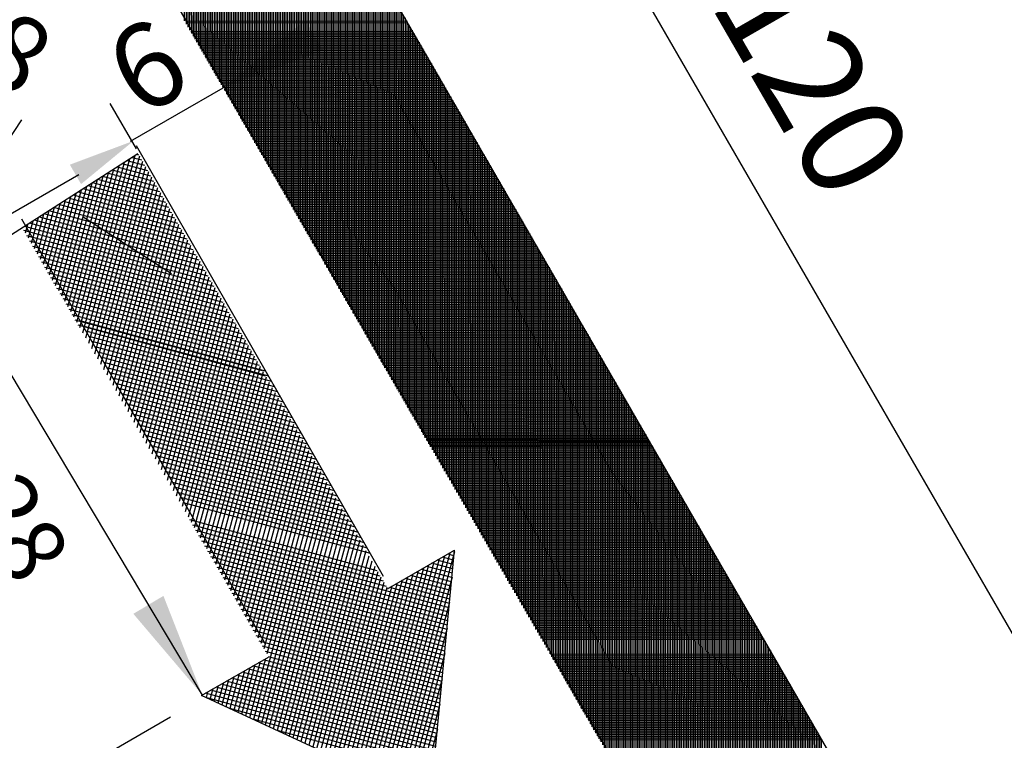
# Model space of a CAD drawing. Units: millimetres. Extents: x 229 to 753, y 161 to 684.
# Drawn here: x 260 to 279, y 201 to 215 of the extents above; entities that cross this region are included whole.
import ezdxf
from ezdxf.enums import TextEntityAlignment as Align

# ---------------------------------------------------------------- set-up
doc = ezdxf.new("R2010")
doc.units = ezdxf.units.MM
doc.layers.add('DIMENSION', color=3, linetype='Continuous')
doc.layers.add('TEXT', color=7, linetype='Continuous')
doc.styles.add('120', font='simplex', dxfattribs={"height": 6})

msp = doc.modelspace()

# ---------------------------------------------------------------- linework, layer by layer
at = {"color": 7}
for p, q in [((277.657, 197.177), (260.253, 227.321)), ((263.025, 215.127), (263.012, 222.555)), ((263.059, 215.068), (263.046, 222.497)), ((263.093, 215.01), (263.08, 222.438)), ((263.127, 214.951), (263.114, 222.38)), ((263.16, 214.893), (263.147, 222.321)), ((263.194, 214.834), (263.181, 222.263)), ((263.228, 214.776), (263.215, 222.204)), ((263.262, 214.717), (263.249, 222.146)), ((263.295, 214.659), (263.282, 222.087)), ((263.329, 214.6), (263.316, 222.029)), ((263.363, 214.542), (263.35, 221.97)), ((263.397, 214.483), (263.384, 221.912)), ((263.43, 214.425), (263.417, 221.853)), ((263.464, 214.366), (263.451, 221.795)), ((263.498, 214.308), (263.485, 221.736)), ((263.532, 214.249), (263.519, 221.678)), ((272.75, 198.344), (259.391, 221.482)), ((263.565, 214.191), (263.552, 221.619)), ((263.599, 214.133), (263.586, 221.561)), ((263.633, 214.074), (263.62, 221.502)), ((263.667, 214.016), (263.654, 221.444)), ((263.701, 213.957), (263.688, 221.385)), ((263.734, 213.899), (263.721, 221.327)), ((263.768, 213.84), (263.755, 221.268)), ((263.802, 213.782), (263.789, 221.21)), ((263.836, 213.723), (263.823, 221.152)), ((263.869, 213.665), (263.856, 221.093)), ((263.903, 213.606), (263.89, 221.035)), ((263.937, 213.548), (263.924, 220.976)), ((263.971, 213.489), (263.958, 220.918)), ((264.004, 213.431), (263.991, 220.859)), ((264.038, 213.372), (264.025, 220.801)), ((264.072, 213.314), (264.059, 220.742)), ((264.106, 213.255), (264.093, 220.684)), ((264.139, 213.197), (264.127, 220.625)), ((264.173, 213.138), (264.16, 220.567)), ((264.207, 213.08), (264.194, 220.508)), ((264.241, 213.021), (264.228, 220.45)), ((264.275, 212.963), (264.262, 220.391)), ((264.308, 212.904), (264.295, 220.333)), ((264.342, 212.846), (264.329, 220.274)), ((264.376, 212.787), (264.363, 220.216)), ((264.41, 212.729), (264.397, 220.157)), ((264.443, 212.67), (264.43, 220.099)), ((264.477, 212.612), (264.464, 220.04)), ((264.511, 212.553), (264.498, 219.982)), ((264.545, 212.495), (264.532, 219.923)), ((264.578, 212.436), (264.565, 219.865)), ((264.612, 212.378), (264.599, 219.806)), ((264.646, 212.32), (264.633, 219.748)), ((264.68, 212.261), (264.667, 219.689)), ((264.713, 212.203), (264.701, 219.631)), ((264.747, 212.144), (264.734, 219.572)), ((264.781, 212.086), (264.768, 219.514)), ((264.815, 212.027), (264.802, 219.455)), ((264.849, 211.969), (264.836, 219.397)), ((264.882, 211.91), (264.869, 219.339)), ((264.916, 211.852), (264.903, 219.28)), ((264.95, 211.793), (264.937, 219.222)), ((264.984, 211.735), (264.971, 219.163)), ((265.017, 211.676), (265.004, 219.105)), ((265.051, 211.618), (265.038, 219.046)), ((265.085, 211.559), (265.072, 218.988)), ((265.119, 211.501), (265.106, 218.929)), ((265.152, 211.442), (265.139, 218.871)), ((265.186, 211.384), (265.173, 218.812)), ((265.22, 211.325), (265.207, 218.754)), ((265.254, 211.267), (265.241, 218.695)), ((265.287, 211.208), (265.275, 218.637)), ((265.321, 211.15), (265.308, 218.578)), ((265.355, 211.091), (265.342, 218.52)), ((265.389, 211.033), (265.376, 218.461)), ((265.423, 210.974), (265.41, 218.403)), ((265.456, 210.916), (265.443, 218.344)), ((265.49, 210.857), (265.477, 218.286)), ((265.524, 210.799), (265.511, 218.227)), ((265.558, 210.74), (265.545, 218.169)), ((265.591, 210.682), (265.578, 218.11)), ((265.625, 210.624), (265.612, 218.052)), ((265.659, 210.565), (265.646, 217.993)), ((265.693, 210.507), (265.68, 217.935)), ((265.726, 210.448), (265.713, 217.876)), ((265.76, 210.39), (265.747, 217.818)), ((265.794, 210.331), (265.781, 217.759)), ((265.828, 210.273), (265.815, 217.701)), ((265.862, 210.214), (265.849, 217.643)), ((265.895, 210.156), (265.882, 217.584)), ((265.929, 210.097), (265.916, 217.526)), ((265.963, 210.039), (265.95, 217.467)), ((265.997, 209.98), (265.984, 217.409)), ((266.03, 209.922), (266.017, 217.35)), ((266.064, 209.863), (266.051, 217.292)), ((266.098, 209.805), (266.085, 217.233)), ((266.132, 209.746), (266.119, 217.175)), ((266.165, 209.688), (266.152, 217.116)), ((266.199, 209.629), (266.186, 217.058)), ((266.233, 209.571), (266.22, 216.999)), ((266.267, 209.512), (266.254, 216.941)), ((266.3, 209.454), (266.287, 216.882)), ((266.334, 209.395), (266.321, 216.824)), ((266.368, 209.337), (266.355, 216.765)), ((266.402, 209.278), (266.389, 216.707)), ((266.436, 209.22), (266.423, 216.648)), ((266.469, 209.161), (266.456, 216.59)), ((266.503, 209.103), (266.49, 216.531)), ((266.537, 209.044), (266.524, 216.473)), ((266.571, 208.986), (266.558, 216.414)), ((266.604, 208.927), (266.591, 216.356)), ((266.638, 208.869), (266.625, 216.297)), ((266.672, 208.811), (266.659, 216.239)), ((266.706, 208.752), (266.693, 216.18)), ((266.739, 208.694), (266.726, 216.122)), ((266.773, 208.635), (266.76, 216.063)), ((266.807, 208.577), (266.794, 216.005)), ((266.841, 208.518), (266.828, 215.946)), ((266.874, 208.46), (266.862, 215.888)), ((266.908, 208.401), (266.895, 215.83)), ((266.942, 208.343), (266.929, 215.771)), ((266.976, 208.284), (266.963, 215.713)), ((267.01, 208.226), (266.997, 215.654)), ((267.043, 208.167), (267.03, 215.596)), ((267.077, 208.109), (267.064, 215.537)), ((267.111, 208.05), (267.098, 215.479)), ((267.145, 207.992), (267.132, 215.42)), ((267.178, 207.933), (267.165, 215.362)), ((267.212, 207.875), (267.199, 215.303)), ((267.246, 207.816), (267.233, 215.245)), ((263.062, 215.123), (267.292, 215.13)), ((263.082, 215.089), (267.311, 215.097)), ((267.28, 207.758), (267.267, 215.186)), ((267.313, 207.699), (267.3, 215.128)), ((267.347, 207.641), (267.334, 215.069)), ((267.381, 207.582), (267.368, 215.011)), ((263.141, 214.925), (267.413, 214.933)), ((263.161, 214.892), (267.432, 214.899)), ((263.18, 214.858), (267.452, 214.866)), ((263.2, 214.824), (267.471, 214.832)), ((267.415, 207.524), (267.402, 214.952)), ((267.448, 207.465), (267.436, 214.894)), ((267.482, 207.407), (267.469, 214.835)), ((263.219, 214.791), (267.491, 214.798)), ((263.239, 214.757), (267.51, 214.765)), ((263.258, 214.724), (267.529, 214.731)), ((263.277, 214.69), (267.549, 214.697)), ((263.297, 214.656), (267.568, 214.664)), ((263.316, 214.623), (267.588, 214.63)), ((267.516, 207.348), (267.503, 214.777)), ((267.55, 207.29), (267.537, 214.718)), ((267.584, 207.231), (267.571, 214.66)), ((263.336, 214.589), (267.607, 214.597)), ((263.355, 214.555), (267.627, 214.563)), ((263.374, 214.522), (267.646, 214.529)), ((263.394, 214.488), (267.665, 214.496)), ((263.413, 214.455), (267.685, 214.462)), ((267.617, 207.173), (267.604, 214.601)), ((267.651, 207.115), (267.638, 214.543)), ((267.685, 207.056), (267.672, 214.484)), ((263.433, 214.421), (267.704, 214.428)), ((263.452, 214.387), (267.724, 214.395)), ((263.472, 214.354), (267.743, 214.361)), ((263.491, 214.32), (267.762, 214.327)), ((263.51, 214.286), (267.782, 214.294)), ((263.53, 214.253), (267.801, 214.26)), ((267.719, 206.998), (267.706, 214.426)), ((267.752, 206.939), (267.739, 214.367)), ((267.786, 206.881), (267.773, 214.309)), ((267.82, 206.822), (267.807, 214.25)), ((263.549, 214.219), (267.821, 214.227)), ((263.569, 214.186), (267.84, 214.193)), ((263.588, 214.152), (267.86, 214.159)), ((263.607, 214.118), (267.879, 214.126)), ((263.627, 214.085), (267.898, 214.092)), ((263.646, 214.051), (267.918, 214.058)), ((267.854, 206.764), (267.841, 214.192)), ((267.887, 206.705), (267.874, 214.134)), ((267.921, 206.647), (267.908, 214.075)), ((263.666, 214.017), (267.937, 214.025)), ((263.685, 213.984), (267.957, 213.991)), ((263.705, 213.95), (267.976, 213.958)), ((263.724, 213.916), (267.995, 213.924)), ((263.743, 213.883), (268.015, 213.89)), ((267.955, 206.588), (267.942, 214.017)), ((267.989, 206.53), (267.976, 213.958)), ((268.022, 206.471), (268.01, 213.9)), ((263.763, 213.849), (268.034, 213.857)), ((263.782, 213.816), (268.054, 213.823)), ((263.802, 213.782), (268.073, 213.789)), ((263.821, 213.748), (268.093, 213.756)), ((263.84, 213.715), (268.112, 213.722)), ((263.86, 213.681), (268.131, 213.689)), ((268.056, 206.413), (268.043, 213.841)), ((268.09, 206.354), (268.077, 213.783)), ((268.124, 206.296), (268.111, 213.724)), ((263.879, 213.647), (268.151, 213.655)), ((263.899, 213.614), (268.17, 213.621)), ((263.918, 213.58), (268.19, 213.588)), ((263.938, 213.547), (268.209, 213.554)), ((263.957, 213.513), (268.228, 213.52)), ((263.976, 213.479), (268.248, 213.487)), ((268.158, 206.237), (268.145, 213.666)), ((268.191, 206.179), (268.178, 213.607)), ((268.225, 206.12), (268.212, 213.549)), ((268.259, 206.062), (268.246, 213.49)), ((263.996, 213.446), (268.267, 213.453)), ((264.015, 213.412), (268.287, 213.419)), ((264.035, 213.378), (268.306, 213.386)), ((264.054, 213.345), (268.326, 213.352)), ((264.073, 213.311), (268.345, 213.319)), ((268.293, 206.003), (268.28, 213.432)), ((268.326, 205.945), (268.313, 213.373)), ((268.36, 205.886), (268.347, 213.315)), ((264.093, 213.278), (268.364, 213.285)), ((264.112, 213.244), (268.384, 213.251)), ((264.132, 213.21), (268.403, 213.218)), ((264.151, 213.177), (268.423, 213.184)), ((264.171, 213.143), (268.442, 213.15)), ((264.19, 213.109), (268.461, 213.117)), ((268.394, 205.828), (268.381, 213.256)), ((268.428, 205.769), (268.415, 213.198)), ((268.461, 205.711), (268.448, 213.139)), ((264.209, 213.076), (268.481, 213.083)), ((264.229, 213.042), (268.5, 213.05)), ((264.248, 213.008), (268.52, 213.016)), ((264.268, 212.975), (268.539, 212.982)), ((264.287, 212.941), (268.559, 212.949)), ((268.495, 205.652), (268.482, 213.081)), ((268.529, 205.594), (268.516, 213.022)), ((268.563, 205.535), (268.55, 212.964)), ((264.306, 212.908), (268.578, 212.915)), ((264.326, 212.874), (268.597, 212.881)), ((264.345, 212.84), (268.617, 212.848)), ((264.365, 212.807), (268.636, 212.814)), ((264.384, 212.773), (268.656, 212.781)), ((264.404, 212.739), (268.675, 212.747)), ((268.597, 205.477), (268.584, 212.905)), ((268.63, 205.418), (268.617, 212.847)), ((268.664, 205.36), (268.651, 212.788)), ((268.698, 205.302), (268.685, 212.73)), ((262.128, 212.573), (258.086, 209.982)), ((266.848, 204.448), (262.097, 212.727)), ((262.141, 212.549), (262.106, 212.559)), ((264.423, 212.706), (268.694, 212.713)), ((264.442, 212.672), (268.714, 212.68)), ((264.462, 212.639), (268.733, 212.646)), ((264.481, 212.605), (268.753, 212.612)), ((264.501, 212.571), (268.772, 212.579)), ((264.52, 212.538), (268.792, 212.545)), ((268.732, 205.243), (268.719, 212.671)), ((268.765, 205.185), (268.752, 212.613)), ((268.799, 205.126), (268.786, 212.554)), ((261.863, 212.403), (261.004, 209.229)), ((261.967, 212.469), (261.062, 209.128)), ((262.07, 212.536), (261.12, 209.027)), ((262.154, 212.528), (261.178, 208.926)), ((262.212, 212.427), (261.236, 208.825)), ((262.316, 212.246), (261.825, 212.379)), ((262.258, 212.347), (261.919, 212.439)), ((262.2, 212.448), (262.013, 212.499)), ((264.539, 212.504), (268.811, 212.511)), ((264.559, 212.47), (268.83, 212.478)), ((264.578, 212.437), (268.85, 212.444)), ((264.598, 212.403), (268.869, 212.411)), ((264.617, 212.37), (268.889, 212.377)), ((268.833, 205.068), (268.82, 212.496)), ((268.867, 205.009), (268.854, 212.437)), ((268.9, 204.951), (268.887, 212.379)), ((261.553, 212.204), (260.83, 209.533)), ((261.657, 212.271), (260.888, 209.432)), ((261.76, 212.337), (260.946, 209.33)), ((262.27, 212.326), (261.294, 208.723)), ((262.328, 212.225), (261.352, 208.622)), ((262.49, 211.942), (261.544, 212.198)), ((262.432, 212.044), (261.638, 212.259)), ((262.374, 212.145), (261.731, 212.319)), ((264.637, 212.336), (268.908, 212.343)), ((264.656, 212.302), (268.927, 212.31)), ((264.675, 212.269), (268.947, 212.276)), ((264.695, 212.235), (268.966, 212.242)), ((264.714, 212.201), (268.986, 212.209)), ((264.734, 212.168), (269.005, 212.175)), ((268.934, 204.892), (268.921, 212.321)), ((268.968, 204.834), (268.955, 212.262)), ((269.002, 204.775), (268.989, 212.204)), ((261.243, 212.005), (260.656, 209.836)), ((261.346, 212.072), (260.714, 209.735)), ((261.45, 212.138), (260.772, 209.634)), ((262.664, 211.639), (261.263, 212.018)), ((262.606, 211.74), (261.357, 212.078)), ((262.386, 212.124), (261.41, 208.521)), ((262.548, 211.841), (261.45, 212.138)), ((262.444, 212.023), (261.468, 208.42)), ((264.753, 212.134), (269.025, 212.142)), ((264.772, 212.1), (269.044, 212.108)), ((264.792, 212.067), (269.063, 212.074)), ((264.811, 212.033), (269.083, 212.041)), ((264.831, 212), (269.102, 212.007)), ((264.85, 211.966), (269.122, 211.973)), ((269.035, 204.717), (269.022, 212.145)), ((269.069, 204.658), (269.056, 212.087)), ((269.103, 204.6), (269.09, 212.028)), ((260.933, 211.807), (260.481, 210.14)), ((261.036, 211.873), (260.539, 210.038)), ((261.14, 211.939), (260.598, 209.937)), ((262.838, 211.335), (260.982, 211.838)), ((262.78, 211.437), (261.076, 211.898)), ((262.722, 211.538), (261.169, 211.958)), ((262.502, 211.921), (261.526, 208.319)), ((262.56, 211.82), (261.584, 208.218)), ((264.869, 211.932), (269.141, 211.94)), ((264.889, 211.899), (269.16, 211.906)), ((264.908, 211.865), (269.18, 211.873)), ((264.928, 211.831), (269.199, 211.839)), ((264.947, 211.798), (269.219, 211.805)), ((269.137, 204.541), (269.124, 211.97)), ((269.171, 204.483), (269.158, 211.911)), ((269.204, 204.424), (269.191, 211.853)), ((269.238, 204.366), (269.225, 211.794)), ((260.623, 211.608), (260.307, 210.443)), ((260.726, 211.674), (260.365, 210.342)), ((260.829, 211.74), (260.423, 210.241)), ((263.07, 210.931), (260.607, 211.598)), ((263.012, 211.032), (260.701, 211.658)), ((262.954, 211.133), (260.794, 211.718)), ((262.896, 211.234), (260.888, 211.778)), ((262.618, 211.719), (261.642, 208.116)), ((262.676, 211.618), (261.701, 208.015)), ((264.967, 211.764), (269.238, 211.772)), ((264.986, 211.731), (269.258, 211.738)), ((265.005, 211.697), (269.277, 211.704)), ((265.025, 211.663), (269.296, 211.671)), ((265.044, 211.63), (269.316, 211.637)), ((265.064, 211.596), (269.335, 211.603)), ((269.272, 204.307), (269.259, 211.736)), ((269.306, 204.249), (269.293, 211.677)), ((269.339, 204.19), (269.326, 211.619)), ((260.312, 211.409), (260.133, 210.747)), ((260.416, 211.475), (260.191, 210.645)), ((260.519, 211.541), (260.249, 210.544)), ((263.244, 210.627), (260.326, 211.417)), ((263.186, 210.728), (260.42, 211.478)), ((263.128, 210.83), (260.513, 211.538)), ((262.734, 211.517), (261.759, 207.914)), ((262.792, 211.416), (261.817, 207.813)), ((265.083, 211.562), (269.355, 211.57)), ((265.102, 211.529), (269.374, 211.536)), ((265.122, 211.495), (269.393, 211.503)), ((265.141, 211.462), (269.413, 211.469)), ((265.161, 211.428), (269.432, 211.435)), ((269.373, 204.132), (269.36, 211.56)), ((269.407, 204.073), (269.394, 211.502)), ((269.441, 204.015), (269.428, 211.443)), ((264.582, 203.148), (259.895, 211.315)), ((260.106, 211.276), (260.017, 210.949)), ((263.419, 210.324), (260.045, 211.237)), ((260.209, 211.342), (260.075, 210.848)), ((263.361, 210.425), (260.139, 211.297)), ((263.303, 210.526), (260.232, 211.357)), ((262.85, 211.314), (261.875, 207.712)), ((262.908, 211.213), (261.933, 207.611)), ((265.18, 211.394), (269.452, 211.402)), ((265.2, 211.361), (269.471, 211.368)), ((265.219, 211.327), (269.49, 211.334)), ((265.238, 211.293), (269.51, 211.301)), ((265.258, 211.26), (269.529, 211.267)), ((265.277, 211.226), (269.549, 211.234)), ((269.474, 203.956), (269.461, 211.385)), ((269.508, 203.898), (269.495, 211.326)), ((269.542, 203.839), (269.529, 211.268)), ((263.535, 210.121), (259.932, 211.097)), ((263.477, 210.223), (259.951, 211.177)), ((260.002, 211.21), (259.959, 211.05)), ((262.966, 211.112), (261.991, 207.509)), ((265.297, 211.192), (269.568, 211.2)), ((265.316, 211.159), (269.588, 211.166)), ((265.335, 211.125), (269.607, 211.133)), ((265.355, 211.092), (269.626, 211.099)), ((265.374, 211.058), (269.646, 211.065)), ((265.394, 211.024), (269.665, 211.032)), ((269.576, 203.781), (269.563, 211.209)), ((269.609, 203.722), (269.596, 211.151)), ((269.643, 203.664), (269.63, 211.092)), ((269.677, 203.606), (269.664, 211.034)), ((263.593, 210.02), (259.99, 210.996)), ((263.651, 209.919), (260.048, 210.895)), ((263.024, 211.011), (262.049, 207.408)), ((263.082, 210.91), (262.107, 207.307)), ((265.413, 210.991), (269.685, 210.998)), ((265.433, 210.957), (269.704, 210.965)), ((265.452, 210.923), (269.723, 210.931)), ((265.471, 210.89), (269.743, 210.897)), ((265.491, 210.856), (269.762, 210.864)), ((269.711, 203.547), (269.698, 210.975)), ((269.745, 203.489), (269.732, 210.917)), ((269.778, 203.43), (269.765, 210.858)), ((263.709, 209.818), (260.106, 210.793)), ((263.767, 209.717), (260.164, 210.692)), ((263.14, 210.809), (262.165, 207.206)), ((263.198, 210.707), (262.223, 207.105)), ((265.51, 210.823), (269.782, 210.83)), ((265.53, 210.789), (269.801, 210.796)), ((265.549, 210.755), (269.821, 210.763)), ((265.568, 210.722), (269.84, 210.729)), ((265.588, 210.688), (269.859, 210.695)), ((265.607, 210.654), (269.879, 210.662)), ((269.812, 203.372), (269.799, 210.8)), ((269.846, 203.313), (269.833, 210.741)), ((269.88, 203.255), (269.867, 210.683)), ((263.825, 209.616), (260.222, 210.591)), ((263.883, 209.514), (260.28, 210.49)), ((263.257, 210.606), (262.281, 207.004)), ((263.315, 210.505), (262.339, 206.902)), ((265.627, 210.621), (269.898, 210.628)), ((265.646, 210.587), (269.918, 210.595)), ((265.666, 210.554), (269.937, 210.561)), ((265.685, 210.52), (269.956, 210.527)), ((265.704, 210.486), (269.976, 210.494)), ((265.724, 210.453), (269.995, 210.46)), ((269.913, 203.196), (269.9, 210.624)), ((269.947, 203.138), (269.934, 210.566)), ((269.981, 203.079), (269.968, 210.508)), ((263.941, 209.413), (260.338, 210.389)), ((263.999, 209.312), (260.396, 210.288)), ((263.373, 210.404), (262.397, 206.801)), ((263.431, 210.303), (262.455, 206.7)), ((265.743, 210.419), (270.015, 210.426)), ((265.763, 210.385), (270.034, 210.393)), ((265.782, 210.352), (270.054, 210.359)), ((265.801, 210.318), (270.073, 210.326)), ((265.821, 210.284), (270.092, 210.292)), ((270.015, 203.021), (270.002, 210.449)), ((270.048, 202.962), (270.035, 210.391)), ((270.082, 202.904), (270.069, 210.332)), ((270.116, 202.845), (270.103, 210.274)), ((258.526, 210.263), (263.364, 202.168)), ((264.057, 209.211), (260.455, 210.186)), ((264.115, 209.11), (260.513, 210.085)), ((263.489, 210.202), (262.513, 206.599)), ((263.547, 210.1), (262.571, 206.498)), ((265.84, 210.251), (270.112, 210.258)), ((265.86, 210.217), (270.131, 210.225)), ((265.879, 210.184), (270.151, 210.191)), ((265.899, 210.15), (270.17, 210.157)), ((265.918, 210.116), (270.189, 210.124)), ((265.937, 210.083), (270.209, 210.09)), ((270.15, 202.787), (270.137, 210.215)), ((270.183, 202.728), (270.171, 210.157)), ((270.217, 202.67), (270.204, 210.098)), ((264.173, 209.009), (260.571, 209.984)), ((263.605, 209.999), (262.629, 206.397)), ((263.663, 209.898), (262.687, 206.295)), ((265.957, 210.049), (270.228, 210.057)), ((265.976, 210.015), (270.248, 210.023)), ((265.996, 209.982), (270.267, 209.989)), ((266.015, 209.948), (270.287, 209.956)), ((266.034, 209.915), (270.306, 209.922)), ((266.054, 209.881), (270.325, 209.888)), ((270.251, 202.611), (270.238, 210.04)), ((270.285, 202.553), (270.272, 209.981)), ((270.319, 202.494), (270.306, 209.923)), ((264.231, 208.907), (260.629, 209.883)), ((264.289, 208.806), (260.687, 209.782)), ((263.721, 209.797), (262.745, 206.194)), ((266.073, 209.847), (270.345, 209.855)), ((266.093, 209.814), (270.364, 209.821)), ((266.112, 209.78), (270.384, 209.788)), ((266.132, 209.746), (270.403, 209.754)), ((266.151, 209.713), (270.422, 209.72)), ((270.352, 202.436), (270.339, 209.864)), ((270.386, 202.377), (270.373, 209.806)), ((270.42, 202.319), (270.407, 209.747)), ((264.347, 208.705), (260.745, 209.681)), ((264.406, 208.604), (260.803, 209.579)), ((263.779, 209.696), (262.804, 206.093)), ((263.837, 209.595), (262.862, 205.992)), ((266.17, 209.679), (270.442, 209.687)), ((266.19, 209.646), (270.461, 209.653)), ((266.209, 209.612), (270.481, 209.619)), ((266.229, 209.578), (270.5, 209.586)), ((266.248, 209.545), (270.52, 209.552)), ((266.267, 209.511), (270.539, 209.518)), ((270.454, 202.26), (270.441, 209.689)), ((270.487, 202.202), (270.474, 209.63)), ((270.521, 202.143), (270.508, 209.572)), ((270.555, 202.085), (270.542, 209.513)), ((264.464, 208.503), (260.861, 209.478)), ((264.522, 208.402), (260.919, 209.377)), ((264.582, 208.397), (261.015, 209.362)), ((263.895, 209.493), (262.92, 205.891)), ((263.953, 209.392), (262.978, 205.79)), ((266.287, 209.477), (270.558, 209.485)), ((266.306, 209.444), (270.578, 209.451)), ((266.326, 209.41), (270.597, 209.418)), ((266.345, 209.376), (270.617, 209.384)), ((266.365, 209.343), (270.636, 209.35)), ((270.589, 202.026), (270.576, 209.455)), ((270.622, 201.968), (270.609, 209.396)), ((270.656, 201.909), (270.643, 209.338)), ((264.58, 208.3), (260.977, 209.276)), ((264.64, 208.296), (261.073, 209.262)), ((264.697, 208.196), (261.13, 209.162)), ((264.011, 209.291), (263.036, 205.688)), ((264.069, 209.19), (263.094, 205.587)), ((266.384, 209.309), (270.655, 209.317)), ((266.403, 209.276), (270.675, 209.283)), ((266.423, 209.242), (270.694, 209.249)), ((266.442, 209.208), (270.714, 209.216)), ((266.462, 209.175), (270.733, 209.182)), ((266.481, 209.141), (270.753, 209.149)), ((270.69, 201.851), (270.677, 209.279)), ((270.724, 201.793), (270.711, 209.221)), ((270.757, 201.734), (270.745, 209.162)), ((264.755, 208.096), (261.188, 209.062)), ((264.812, 207.996), (261.245, 208.962)), ((264.127, 209.089), (263.152, 205.486)), ((264.185, 208.988), (263.21, 205.385)), ((266.5, 209.107), (270.772, 209.115)), ((266.52, 209.074), (270.791, 209.081)), ((266.539, 209.04), (270.811, 209.048)), ((266.559, 209.007), (270.83, 209.014)), ((266.578, 208.973), (270.85, 208.98)), ((266.598, 208.939), (270.869, 208.947)), ((270.791, 201.676), (270.778, 209.104)), ((270.825, 201.617), (270.812, 209.045)), ((270.859, 201.559), (270.846, 208.987)), ((264.87, 207.896), (261.303, 208.862)), ((264.927, 207.796), (261.36, 208.761)), ((264.243, 208.886), (263.268, 205.284)), ((264.301, 208.785), (263.326, 205.183)), ((266.617, 208.906), (270.888, 208.913)), ((266.636, 208.872), (270.908, 208.88)), ((266.656, 208.838), (270.927, 208.846)), ((266.675, 208.805), (270.947, 208.812)), ((266.695, 208.771), (270.966, 208.779)), ((270.893, 201.5), (270.88, 208.928)), ((270.926, 201.442), (270.913, 208.87)), ((270.96, 201.383), (270.947, 208.812)), ((270.994, 201.325), (270.981, 208.753)), ((264.985, 207.695), (261.418, 208.661)), ((264.36, 208.684), (263.384, 205.081)), ((264.418, 208.583), (263.442, 204.98)), ((266.714, 208.738), (270.986, 208.745)), ((266.733, 208.704), (271.005, 208.711)), ((266.753, 208.67), (271.024, 208.678)), ((266.772, 208.637), (271.044, 208.644)), ((266.792, 208.603), (271.063, 208.61)), ((266.811, 208.569), (271.083, 208.577)), ((271.028, 201.266), (271.015, 208.695)), ((271.061, 201.208), (271.048, 208.636)), ((271.095, 201.149), (271.082, 208.578)), ((265.042, 207.595), (261.475, 208.561)), ((265.1, 207.495), (261.533, 208.461)), ((264.476, 208.482), (263.5, 204.879)), ((264.534, 208.381), (263.558, 204.778)), ((266.831, 208.536), (271.102, 208.543)), ((266.85, 208.502), (271.121, 208.51)), ((266.869, 208.468), (271.141, 208.476)), ((266.889, 208.435), (271.16, 208.442)), ((266.908, 208.401), (271.18, 208.409)), ((266.928, 208.368), (271.199, 208.375)), ((271.129, 201.091), (271.116, 208.519)), ((271.163, 201.032), (271.15, 208.461)), ((271.196, 200.974), (271.183, 208.402)), ((265.157, 207.395), (261.59, 208.361)), ((265.215, 207.295), (261.648, 208.261)), ((264.592, 208.279), (263.616, 204.677)), ((266.947, 208.334), (271.219, 208.341)), ((266.966, 208.3), (271.238, 208.308)), ((266.986, 208.267), (271.257, 208.274)), ((267.005, 208.233), (271.277, 208.241)), ((267.025, 208.199), (271.296, 208.207)), ((271.23, 200.915), (271.217, 208.344)), ((271.264, 200.857), (271.251, 208.285)), ((271.298, 200.798), (271.285, 208.227)), ((265.272, 207.195), (261.705, 208.16)), ((265.33, 207.094), (261.763, 208.06)), ((264.65, 208.178), (263.674, 204.576)), ((264.708, 208.077), (263.732, 204.474)), ((267.044, 208.166), (271.316, 208.173)), ((267.064, 208.132), (271.335, 208.14)), ((267.083, 208.099), (271.354, 208.106)), ((267.102, 208.065), (271.374, 208.072)), ((267.122, 208.031), (271.393, 208.039)), ((267.141, 207.998), (271.413, 208.005)), ((271.332, 200.74), (271.319, 208.168)), ((271.365, 200.681), (271.352, 208.11)), ((271.399, 200.623), (271.386, 208.051)), ((265.387, 206.994), (261.82, 207.96)), ((265.445, 206.894), (261.878, 207.86)), ((264.766, 207.976), (263.79, 204.373)), ((264.824, 207.875), (263.848, 204.272)), ((267.161, 207.964), (271.432, 207.972)), ((267.18, 207.93), (271.452, 207.938)), ((267.199, 207.897), (271.471, 207.904)), ((267.219, 207.863), (271.49, 207.871)), ((267.238, 207.83), (271.51, 207.837)), ((271.433, 200.564), (271.42, 207.993)), ((271.467, 200.506), (271.454, 207.934)), ((271.5, 200.447), (271.487, 207.876)), ((271.534, 200.389), (271.521, 207.817)), ((265.502, 206.794), (261.935, 207.76)), ((265.559, 206.694), (261.992, 207.66)), ((264.882, 207.774), (263.907, 204.171)), ((264.94, 207.672), (263.965, 204.07)), ((267.258, 207.796), (271.529, 207.803)), ((267.277, 207.762), (271.549, 207.77)), ((267.296, 207.729), (271.568, 207.736)), ((267.316, 207.695), (271.587, 207.702)), ((267.335, 207.661), (271.607, 207.669)), ((267.355, 207.628), (271.626, 207.635)), ((271.568, 200.33), (271.555, 207.759)), ((271.602, 200.272), (271.589, 207.7)), ((271.635, 200.213), (271.622, 207.642)), ((265.617, 206.594), (262.05, 207.559)), ((265.674, 206.493), (262.107, 207.459)), ((264.998, 207.571), (264.023, 203.969)), ((265.056, 207.47), (264.081, 203.867)), ((267.374, 207.594), (271.646, 207.602)), ((267.394, 207.561), (271.665, 207.568)), ((267.413, 207.527), (271.685, 207.534)), ((267.432, 207.493), (271.704, 207.501)), ((267.452, 207.46), (271.723, 207.467)), ((267.471, 207.426), (271.743, 207.433)), ((271.669, 200.155), (271.656, 207.583)), ((271.703, 200.096), (271.69, 207.525)), ((271.737, 200.038), (271.724, 207.466)), ((265.732, 206.393), (262.165, 207.359)), ((265.789, 206.293), (262.222, 207.259)), ((265.114, 207.369), (264.139, 203.766)), ((265.172, 207.268), (264.197, 203.665)), ((267.491, 207.392), (271.762, 207.4)), ((267.51, 207.359), (271.782, 207.366)), ((267.529, 207.325), (271.801, 207.333)), ((267.549, 207.291), (271.82, 207.299)), ((267.568, 207.258), (271.84, 207.265)), ((271.77, 199.98), (271.757, 207.408)), ((271.804, 199.921), (271.791, 207.349)), ((271.838, 199.863), (271.825, 207.291)), ((265.847, 206.193), (262.28, 207.159)), ((265.904, 206.093), (262.337, 207.059)), ((265.23, 207.167), (264.255, 203.564)), ((265.288, 207.065), (264.313, 203.463)), ((267.588, 207.224), (271.859, 207.232)), ((267.607, 207.191), (271.879, 207.198)), ((267.627, 207.157), (271.898, 207.164)), ((267.646, 207.123), (271.917, 207.131)), ((267.665, 207.09), (271.937, 207.097)), ((267.676, 207.131), (271.905, 207.139)), ((267.685, 207.056), (271.956, 207.064)), ((267.695, 207.098), (271.925, 207.105)), ((267.715, 207.065), (271.944, 207.072)), ((271.872, 199.804), (271.859, 207.232)), ((271.906, 199.746), (271.893, 207.174)), ((271.939, 199.687), (271.926, 207.115)), ((271.973, 199.629), (271.96, 207.057)), ((265.962, 205.993), (262.395, 206.958)), ((265.346, 206.964), (264.371, 203.362)), ((265.404, 206.863), (264.429, 203.261)), ((267.704, 207.022), (271.976, 207.03)), ((267.724, 206.989), (271.995, 206.996)), ((267.734, 207.031), (271.963, 207.039)), ((267.743, 206.955), (272.015, 206.963)), ((267.753, 206.998), (271.982, 207.006)), ((267.772, 206.965), (272.001, 206.972)), ((267.791, 206.932), (272.021, 206.939)), ((267.811, 206.898), (272.04, 206.906)), ((267.83, 206.865), (272.059, 206.872)), ((272.007, 199.57), (271.994, 206.999)), ((272.041, 199.512), (272.028, 206.94)), ((272.074, 199.453), (272.061, 206.882)), ((266.019, 205.892), (262.452, 206.858)), ((266.077, 205.792), (262.51, 206.758)), ((265.463, 206.762), (264.487, 203.159)), ((267.849, 206.832), (272.078, 206.839)), ((267.868, 206.798), (272.098, 206.806)), ((267.888, 206.765), (272.117, 206.772)), ((267.907, 206.732), (272.136, 206.739)), ((267.926, 206.699), (272.155, 206.706)), ((267.945, 206.665), (272.174, 206.673)), ((272.108, 199.395), (272.095, 206.823)), ((272.142, 199.336), (272.129, 206.765)), ((272.176, 199.278), (272.163, 206.706)), ((266.134, 205.692), (262.567, 206.658)), ((266.192, 205.592), (262.625, 206.558)), ((265.521, 206.661), (264.545, 203.058)), ((265.579, 206.56), (264.603, 202.957)), ((267.964, 206.632), (272.194, 206.639)), ((267.984, 206.599), (272.213, 206.606)), ((268.003, 206.565), (272.232, 206.573)), ((268.022, 206.532), (272.251, 206.539)), ((268.041, 206.499), (272.271, 206.506)), ((272.209, 199.219), (272.196, 206.648)), ((272.243, 199.161), (272.23, 206.589)), ((272.277, 199.102), (272.264, 206.531)), ((266.249, 205.492), (262.682, 206.458)), ((266.307, 205.392), (262.74, 206.357)), ((265.637, 206.459), (264.347, 201.697)), ((265.695, 206.357), (264.423, 201.662)), ((268.061, 206.465), (272.29, 206.473)), ((268.08, 206.432), (272.309, 206.44)), ((268.099, 206.399), (272.328, 206.406)), ((268.118, 206.366), (272.348, 206.373)), ((268.138, 206.332), (272.367, 206.34)), ((268.157, 206.299), (272.386, 206.306)), ((272.311, 199.044), (272.298, 206.472)), ((272.344, 198.985), (272.331, 206.414)), ((272.378, 198.927), (272.365, 206.355)), ((272.412, 198.868), (272.399, 206.297)), ((266.364, 205.291), (262.797, 206.257)), ((266.422, 205.191), (262.855, 206.157)), ((265.753, 206.256), (264.499, 201.627)), ((265.811, 206.155), (264.575, 201.592)), ((268.176, 206.266), (272.405, 206.273)), ((268.195, 206.232), (272.424, 206.24)), ((268.214, 206.199), (272.444, 206.206)), ((268.234, 206.166), (272.463, 206.173)), ((268.253, 206.132), (272.482, 206.14)), ((268.272, 206.099), (272.501, 206.107)), ((272.446, 198.81), (272.433, 206.238)), ((272.48, 198.751), (272.467, 206.18)), ((272.513, 198.693), (272.5, 206.121)), ((266.479, 205.091), (262.912, 206.057)), ((266.537, 204.991), (262.97, 205.957)), ((265.869, 206.054), (264.651, 201.557)), ((265.927, 205.953), (264.727, 201.521)), ((268.291, 206.066), (272.521, 206.073)), ((268.311, 206.033), (272.54, 206.04)), ((268.33, 205.999), (272.559, 206.007)), ((268.349, 205.966), (272.578, 205.973)), ((268.368, 205.933), (272.597, 205.94)), ((272.547, 198.634), (272.534, 206.063)), ((272.581, 198.576), (272.568, 206.004)), ((272.615, 198.517), (272.602, 205.946)), ((266.594, 204.891), (263.027, 205.857)), ((265.985, 205.852), (264.803, 201.486)), ((266.043, 205.75), (264.879, 201.451)), ((268.387, 205.899), (272.617, 205.907)), ((268.407, 205.866), (272.636, 205.873)), ((268.426, 205.833), (272.655, 205.84)), ((268.445, 205.8), (272.674, 205.807)), ((268.464, 205.766), (272.694, 205.774)), ((268.484, 205.733), (272.713, 205.74)), ((272.648, 198.459), (272.635, 205.887)), ((272.682, 198.4), (272.669, 205.829)), ((272.716, 198.342), (272.703, 205.77)), ((266.101, 205.649), (264.955, 201.416)), ((266.159, 205.548), (265.031, 201.381)), ((268.503, 205.7), (272.732, 205.707)), ((268.522, 205.666), (272.751, 205.674)), ((268.541, 205.633), (272.77, 205.64)), ((268.56, 205.6), (272.79, 205.607)), ((268.58, 205.566), (272.809, 205.574)), ((268.599, 205.533), (272.828, 205.541)), ((272.75, 198.284), (272.737, 205.712)), ((272.783, 198.225), (272.77, 205.653)), ((272.817, 198.167), (272.804, 205.595)), ((272.851, 198.108), (272.838, 205.536)), ((266.728, 204.557), (263.125, 205.533)), ((266.786, 204.456), (263.183, 205.432)), ((266.217, 205.447), (265.107, 201.346)), ((266.275, 205.346), (265.183, 201.311)), ((268.618, 205.5), (272.847, 205.507)), ((268.637, 205.467), (272.867, 205.474)), ((268.657, 205.433), (272.886, 205.441)), ((268.676, 205.4), (272.905, 205.407)), ((268.695, 205.367), (272.924, 205.374)), ((272.891, 194.343), (272.872, 205.478)), ((272.925, 194.343), (272.906, 205.419)), ((272.959, 194.343), (272.939, 205.361)), ((266.844, 204.355), (263.241, 205.331)), ((266.902, 204.254), (263.299, 205.229)), ((266.333, 205.245), (265.259, 201.275)), ((268.714, 205.333), (272.943, 205.341)), ((268.733, 205.3), (272.963, 205.307)), ((268.753, 205.267), (272.982, 205.274)), ((268.772, 205.233), (273.001, 205.241)), ((268.791, 205.2), (273.02, 205.208)), ((268.81, 205.167), (273.04, 205.174)), ((272.992, 194.343), (272.973, 205.303)), ((273.026, 194.343), (273.007, 205.244)), ((273.059, 194.343), (273.041, 205.186)), ((268.108, 203.842), (263.357, 205.128)), ((268.1, 203.759), (263.415, 205.027)), ((266.391, 205.143), (265.335, 201.24)), ((266.449, 205.042), (265.41, 201.205)), ((268.83, 205.134), (273.059, 205.141)), ((268.849, 205.1), (273.078, 205.108)), ((268.868, 205.067), (273.097, 205.074)), ((268.887, 205.034), (273.116, 205.041)), ((268.906, 205), (273.136, 205.008)), ((268.926, 204.967), (273.155, 204.974)), ((273.093, 194.343), (273.074, 205.127)), ((273.127, 194.343), (273.108, 205.069)), ((273.16, 194.343), (273.142, 205.01)), ((268.092, 203.675), (263.473, 204.926)), ((268.084, 203.592), (263.531, 204.825)), ((266.507, 204.941), (265.486, 201.17)), ((266.566, 204.84), (265.562, 201.135)), ((267.916, 204.78), (266.777, 200.573)), ((268.018, 204.838), (266.853, 200.537)), ((266.926, 204.212), (268.214, 204.951)), ((268.119, 204.896), (266.929, 200.502)), ((268.211, 204.92), (267.005, 200.467)), ((267.752, 200.121), (268.214, 204.951)), ((268.195, 204.758), (267.98, 204.816)), ((268.203, 204.841), (268.081, 204.875)), ((268.211, 204.925), (268.182, 204.933)), ((268.945, 204.934), (273.174, 204.941)), ((268.964, 204.901), (273.193, 204.908)), ((268.983, 204.867), (273.213, 204.875)), ((269.003, 204.834), (273.232, 204.841)), ((269.022, 204.801), (273.251, 204.808)), ((273.194, 194.343), (273.176, 204.952)), ((273.228, 194.343), (273.209, 204.893)), ((273.261, 194.343), (273.243, 204.835)), ((268.076, 203.509), (263.589, 204.724)), ((268.068, 203.426), (263.647, 204.622)), ((266.624, 204.739), (265.638, 201.1)), ((266.682, 204.638), (265.714, 201.065)), ((267.613, 204.606), (266.549, 200.678)), ((267.714, 204.664), (266.625, 200.643)), ((267.815, 204.722), (266.701, 200.608)), ((268.171, 204.508), (267.676, 204.642)), ((268.179, 204.592), (267.778, 204.7)), ((268.187, 204.675), (267.879, 204.758)), ((269.041, 204.767), (273.27, 204.775)), ((269.06, 204.734), (273.289, 204.741)), ((269.079, 204.701), (273.309, 204.708)), ((269.099, 204.667), (273.328, 204.675)), ((269.118, 204.634), (273.347, 204.642)), ((269.137, 204.601), (273.366, 204.608)), ((273.295, 194.343), (273.277, 204.776)), ((273.329, 194.343), (273.311, 204.718)), ((273.362, 194.343), (273.344, 204.659)), ((273.396, 194.343), (273.378, 204.601)), ((268.06, 203.342), (263.706, 204.521)), ((268.052, 203.259), (263.764, 204.42)), ((266.74, 204.536), (265.79, 201.029)), ((266.798, 204.435), (265.866, 200.994)), ((267.309, 204.432), (266.322, 200.783)), ((267.411, 204.49), (266.398, 200.748)), ((267.512, 204.548), (266.473, 200.713)), ((268.164, 204.432), (267.081, 200.432)), ((268.139, 204.175), (267.272, 204.41)), ((268.147, 204.258), (267.373, 204.468)), ((268.155, 204.342), (267.474, 204.526)), ((268.163, 204.425), (267.575, 204.584)), ((269.156, 204.568), (273.386, 204.575)), ((269.176, 204.534), (273.405, 204.542)), ((269.195, 204.501), (273.424, 204.508)), ((269.214, 204.468), (273.443, 204.475)), ((269.233, 204.434), (273.462, 204.442)), ((269.252, 204.401), (273.482, 204.408)), ((273.43, 194.343), (273.412, 204.542)), ((273.463, 194.343), (273.446, 204.484)), ((273.497, 194.343), (273.48, 204.425)), ((268.044, 203.176), (263.822, 204.319)), ((268.036, 203.092), (263.88, 204.218)), ((266.856, 204.334), (265.942, 200.959)), ((266.914, 204.233), (266.018, 200.924)), ((267.006, 204.258), (266.094, 200.889)), ((267.107, 204.316), (266.17, 200.854)), ((267.208, 204.374), (266.246, 200.819)), ((268.116, 203.925), (266.968, 204.236)), ((268.124, 204.009), (267.069, 204.294)), ((268.131, 204.092), (267.171, 204.352)), ((269.272, 204.368), (273.501, 204.375)), ((269.291, 204.334), (273.52, 204.342)), ((269.31, 204.301), (273.539, 204.309)), ((269.329, 204.268), (273.559, 204.275)), ((269.349, 204.235), (273.578, 204.242)), ((273.531, 194.343), (273.513, 204.367)), ((273.564, 194.343), (273.547, 204.308)), ((273.598, 194.343), (273.581, 204.25)), ((268.028, 203.009), (263.938, 204.117)), ((269.368, 204.201), (273.597, 204.209)), ((269.387, 204.168), (273.616, 204.175)), ((269.406, 204.135), (273.635, 204.142)), ((269.425, 204.101), (273.655, 204.109)), ((269.445, 204.068), (273.674, 204.075)), ((269.464, 204.035), (273.693, 204.042)), ((273.632, 194.343), (273.615, 204.191)), ((273.665, 194.343), (273.648, 204.133)), ((273.699, 194.343), (273.682, 204.074)), ((268.02, 202.926), (263.996, 204.015)), ((268.012, 202.843), (264.054, 203.914)), ((268.117, 203.944), (267.157, 200.397)), ((269.483, 204.002), (273.712, 204.009)), ((269.502, 203.968), (273.732, 203.976)), ((269.522, 203.935), (273.751, 203.942)), ((269.541, 203.902), (273.77, 203.909)), ((269.56, 203.868), (273.789, 203.876)), ((269.579, 203.835), (273.809, 203.842)), ((273.733, 194.343), (273.716, 204.016)), ((273.766, 194.343), (273.75, 203.957)), ((273.8, 194.343), (273.783, 203.899)), ((273.834, 194.343), (273.817, 203.84)), ((268.004, 202.759), (264.112, 203.813)), ((267.996, 202.676), (264.17, 203.712)), ((269.599, 203.802), (273.828, 203.809)), ((269.618, 203.768), (273.847, 203.776)), ((269.637, 203.735), (273.866, 203.743)), ((269.656, 203.702), (273.885, 203.709)), ((269.675, 203.669), (273.905, 203.676)), ((269.695, 203.635), (273.924, 203.643)), ((273.867, 194.343), (273.851, 203.782)), ((273.901, 194.343), (273.885, 203.723)), ((273.935, 194.343), (273.918, 203.665)), ((267.988, 202.593), (264.228, 203.611)), ((267.98, 202.509), (264.286, 203.51)), ((268.071, 203.456), (267.233, 200.362)), ((269.714, 203.602), (273.943, 203.609)), ((269.733, 203.569), (273.962, 203.576)), ((269.752, 203.535), (273.982, 203.543)), ((269.772, 203.502), (274.001, 203.509)), ((269.791, 203.469), (274.02, 203.476)), ((273.968, 194.343), (273.952, 203.606)), ((274.002, 194.343), (273.986, 203.548)), ((274.036, 194.343), (274.02, 203.49)), ((267.972, 202.426), (264.344, 203.408)), ((267.964, 202.343), (264.402, 203.307)), ((269.81, 203.435), (274.039, 203.443)), ((269.829, 203.402), (274.058, 203.41)), ((269.848, 203.369), (274.078, 203.376)), ((269.868, 203.336), (274.097, 203.343)), ((269.887, 203.302), (274.116, 203.31)), ((269.906, 203.269), (274.135, 203.276)), ((274.069, 194.343), (274.054, 203.431)), ((274.103, 194.343), (274.087, 203.373)), ((274.137, 194.343), (274.121, 203.314)), ((267.956, 202.26), (264.46, 203.206)), ((267.948, 202.176), (264.518, 203.105)), ((269.925, 203.236), (274.155, 203.243)), ((274.17, 194.343), (274.155, 203.256)), ((274.204, 194.343), (274.189, 203.197)), ((274.238, 194.343), (274.222, 203.139)), ((274.271, 194.343), (274.256, 203.08)), ((263.349, 202.159), (264.637, 202.898)), ((267.94, 202.093), (264.576, 203.004)), ((267.932, 202.01), (264.634, 202.903)), ((268.024, 202.969), (267.309, 200.326)), ((270.054, 202.953), (274.325, 202.961)), ((270.073, 202.92), (274.344, 202.927)), ((270.092, 202.886), (274.364, 202.893)), ((274.305, 194.343), (274.29, 203.022)), ((274.339, 194.343), (274.324, 202.963)), ((274.372, 194.343), (274.357, 202.905)), ((264.376, 202.748), (264.12, 201.803)), ((264.477, 202.806), (264.196, 201.768)), ((264.578, 202.864), (264.272, 201.732)), ((267.909, 201.76), (264.338, 202.727)), ((267.916, 201.843), (264.439, 202.785)), ((267.924, 201.926), (264.54, 202.843)), ((270.112, 202.852), (274.383, 202.86)), ((270.131, 202.819), (274.403, 202.826)), ((270.151, 202.785), (274.422, 202.793)), ((270.17, 202.751), (274.442, 202.759)), ((270.189, 202.718), (274.461, 202.725)), ((274.406, 194.343), (274.391, 202.846)), ((274.44, 194.343), (274.425, 202.788)), ((274.473, 194.343), (274.459, 202.729)), ((263.971, 202.516), (263.816, 201.943)), ((264.072, 202.574), (263.892, 201.908)), ((264.173, 202.632), (263.968, 201.873)), ((267.885, 201.51), (264.034, 202.552)), ((264.275, 202.69), (264.044, 201.838)), ((267.893, 201.593), (264.136, 202.61)), ((267.901, 201.676), (264.237, 202.669)), ((270.209, 202.684), (274.48, 202.692)), ((270.228, 202.651), (274.5, 202.658)), ((270.248, 202.617), (274.519, 202.624)), ((270.267, 202.583), (274.539, 202.591)), ((270.287, 202.55), (274.558, 202.557)), ((270.306, 202.516), (274.577, 202.524)), ((274.507, 194.343), (274.492, 202.671)), ((274.541, 194.343), (274.526, 202.612)), ((274.574, 194.343), (274.56, 202.554)), ((263.668, 202.342), (263.588, 202.049)), ((267.853, 201.177), (263.63, 202.32)), ((263.769, 202.4), (263.664, 202.014)), ((267.861, 201.26), (263.731, 202.378)), ((263.87, 202.458), (263.74, 201.978)), ((267.869, 201.343), (263.832, 202.436)), ((267.877, 201.427), (263.933, 202.494)), ((267.977, 202.481), (267.385, 200.291)), ((270.325, 202.482), (274.597, 202.49)), ((270.345, 202.449), (274.616, 202.456)), ((270.364, 202.415), (274.636, 202.423)), ((270.384, 202.382), (274.655, 202.389)), ((270.403, 202.348), (274.675, 202.355)), ((270.422, 202.314), (274.694, 202.322)), ((274.608, 194.343), (274.594, 202.495)), ((274.642, 194.343), (274.628, 202.437)), ((274.675, 194.343), (274.661, 202.378)), ((274.709, 194.343), (274.695, 202.32)), ((267.752, 200.121), (263.349, 202.159)), ((263.364, 202.168), (263.36, 202.154)), ((267.837, 201.01), (263.427, 202.204)), ((263.465, 202.226), (263.436, 202.119)), ((263.566, 202.284), (263.512, 202.084)), ((267.845, 201.093), (263.529, 202.262)), ((270.442, 202.281), (274.713, 202.288)), ((270.461, 202.247), (274.733, 202.255)), ((270.481, 202.213), (274.752, 202.221)), ((270.5, 202.18), (274.772, 202.187)), ((270.52, 202.146), (274.791, 202.154)), ((274.743, 194.343), (274.729, 202.261)), ((274.776, 194.343), (274.763, 202.203)), ((274.81, 194.343), (274.796, 202.144)), ((267.829, 200.927), (263.451, 202.112)), ((267.931, 201.993), (267.461, 200.256)), ((270.539, 202.113), (274.81, 202.12)), ((270.558, 202.079), (274.83, 202.086)), ((270.578, 202.045), (274.849, 202.053)), ((270.597, 202.012), (274.869, 202.019)), ((270.617, 201.978), (274.888, 201.985)), ((270.636, 201.944), (274.908, 201.952)), ((274.844, 194.343), (274.83, 202.086)), ((274.877, 194.343), (274.864, 202.027)), ((274.911, 194.343), (274.898, 201.969)), ((267.821, 200.844), (263.895, 201.907)), ((270.655, 201.911), (274.927, 201.918)), ((270.675, 201.877), (274.946, 201.885)), ((270.694, 201.843), (274.966, 201.851)), ((270.714, 201.81), (274.985, 201.817)), ((270.733, 201.776), (275.005, 201.784)), ((270.753, 201.743), (275.024, 201.75)), ((274.945, 194.343), (274.931, 201.91)), ((274.978, 194.343), (274.965, 201.852)), ((275.012, 194.343), (274.999, 201.794)), ((267.813, 200.76), (264.34, 201.701)), ((270.772, 201.709), (275.043, 201.716)), ((270.791, 201.675), (275.063, 201.683)), ((270.811, 201.642), (275.082, 201.649)), ((270.83, 201.608), (275.102, 201.616)), ((270.85, 201.574), (275.121, 201.582)), ((275.046, 194.343), (275.033, 201.735)), ((275.079, 194.343), (275.066, 201.677)), ((275.113, 194.343), (275.1, 201.618)), ((267.805, 200.677), (264.785, 201.495)), ((267.884, 201.505), (267.536, 200.221)), ((270.869, 201.541), (275.141, 201.548)), ((270.888, 201.507), (275.16, 201.515)), ((270.908, 201.474), (275.179, 201.481)), ((270.927, 201.44), (275.199, 201.447)), ((270.947, 201.406), (275.218, 201.414)), ((270.966, 201.373), (275.238, 201.38)), ((275.147, 194.343), (275.134, 201.56)), ((275.18, 194.343), (275.168, 201.501)), ((275.214, 194.343), (275.202, 201.443)), ((275.248, 194.343), (275.235, 201.384)), ((270.986, 201.339), (275.257, 201.347)), ((271.005, 201.305), (275.276, 201.313)), ((275.281, 194.343), (275.269, 201.326))]:
    msp.add_line(p, q, dxfattribs=at)
msp.add_solid([(263.364, 202.168), (263.364, 202.168), (262.039, 203.729), (262.617, 204.074)], dxfattribs=at)
at = {"layer": 'DIMENSION', "color": 7}
for p, q in [((263.189, 230.612), (283.187, 195.975)), ((261.987, 212.817), (263.765, 213.845)), ((262.099, 212.671), (261.596, 213.543)), ((259.079, 211.997), (259.898, 213.228)), ((260.989, 212.167), (259.24, 211.157)), ((261.073, 211.364), (262.773, 210.274)), ((261.099, 200.794), (262.753, 201.749))]:
    msp.add_line(p, q, dxfattribs=at)
for points in [[(265.346, 215.146), (265.683, 214.563), (263.765, 213.845)], [(260.818, 212.364), (261.034, 211.991), (262.045, 212.824)]]:
    msp.add_solid(points, dxfattribs=at)

# ---------------------------------------------------------------- texts
at = {"layer": 'DIMENSION', "color": 7, "style": '120'}
for s, height, rotation, p in [('7.8', 1.4543, 327.3345, (259.076, 214.958)), ('6', 1.616, 30, (262.299, 214.256))]:
    msp.add_text(s, height=height, rotation=rotation, dxfattribs=at).set_placement(p, align=Align.MIDDLE_CENTER)
msp.add_text('28', height=1.2927, rotation=300, dxfattribs=at).set_placement((259.682, 205.301), align=Align.MIDDLE)
at = {"layer": 'TEXT', "color": 7, "style": '120'}
msp.add_text('120', height=1.9998, rotation=300, dxfattribs=at).set_placement((275.1, 214.009), align=Align.MIDDLE_CENTER)

doc.saveas('drawing.dxf')
